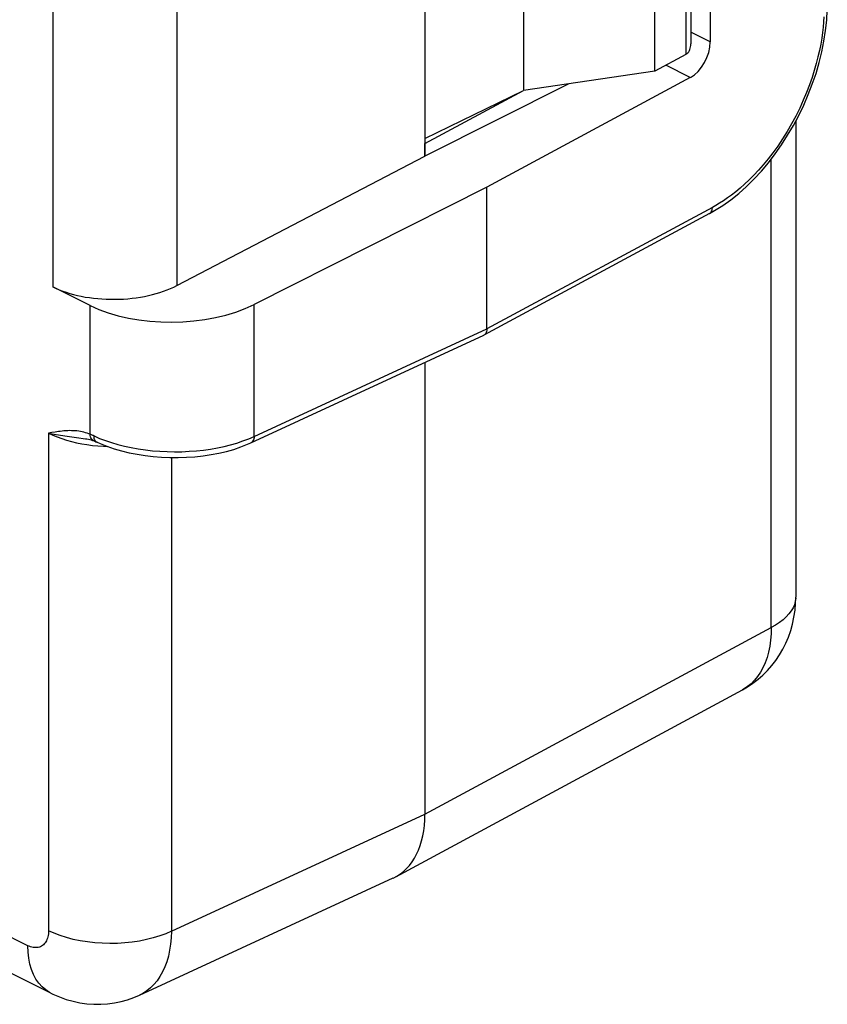
# Model space of a CAD drawing. Units: millimetres. Extents: x 130 to 171, y 53 to 166.
# Drawn here: x 157 to 171, y 83 to 99 of the extents above; entities that cross this region are included whole.
import ezdxf

# ---------------------------------------------------------------- set-up
doc = ezdxf.new("R2010")
doc.units = ezdxf.units.MM
doc.header["$LTSCALE"] = 16.335
doc.layers.get('0').update_dxf_attribs({"linetype": 'CONTINUOUS'})
for name, color, linetype in [('ASSI', 7, 'CONTINUOUS'), ('DRAFT', 7, 'CONTINUOUS'), ('RACCORDO', 7, 'CONTINUOUS')]:
    doc.layers.add(name, color=color, linetype=linetype)

msp = doc.modelspace()

# ---------------------------------------------------------------- linework, layer by layer
at = {"color": 7, "linetype": 'CONTINUOUS'}
for p in [(165.866, 105.586), (168.116, 98.604)]:
    msp.add_line(p, (165.866, 98.272), dxfattribs=at)
at = {"layer": 'ASSI', "color": 7, "linetype": 'CONTINUOUS'}
for p, q in [((169.062, 106.746), (169.062, 99.103)), ((164.18, 104.786), (164.18, 97.146)), ((168.721, 98.493), (165.241, 96.616)), ((166.642, 98.387), (164.18, 97.146)), ((159.937, 94.934), (164.18, 97.146)), ((165.241, 96.616), (161.259, 94.609)), ((165.241, 94.191), (165.241, 96.616)), ((169.049, 96.166), (169.137, 96.215)), ((169.049, 96.166), (165.191, 94.084)), ((157.779, 82.827), (132.471, 95.481)), ((158.455, 94.592), (157.816, 94.911)), ((161.204, 92.242), (165.187, 94.082)), ((165.191, 94.084), (165.187, 94.082)), ((164.18, 93.617), (164.18, 85.888)), ((158.374, 92.313), (158.374, 92.313)), ((158.497, 92.283), (158.521, 92.274)), ((158.521, 92.274), (158.521, 92.274)), ((159.296, 82.79), (163.64, 84.796))]:
    msp.add_line(p, q, dxfattribs=at)
at = {"layer": 'ASSI', "color": 250, "linetype": 'CONTINUOUS'}
for p, q in [((157.816, 103.798), (157.816, 94.911)), ((159.937, 103.177), (159.937, 94.934)), ((169.062, 99.103), (168.729, 99.269)), ((168.721, 98.493), (168.3, 98.703)), ((157.388, 83.638), (132.081, 96.292)), ((169.098, 96.272), (165.241, 94.191)), ((158.455, 92.388), (158.455, 94.592)), ((161.259, 92.352), (161.259, 94.609)), ((161.259, 92.352), (165.241, 94.191)), ((157.742, 92.407), (157.742, 83.894)), ((158.062, 92.355), (158.262, 92.329)), ((158.52, 92.36), (158.615, 92.319)), ((158.521, 92.338), (158.52, 92.36)), ((158.524, 92.318), (158.521, 92.338)), ((161.166, 92.311), (161.259, 92.352)), ((158.493, 92.199), (158.587, 92.19)), ((159.845, 91.991), (159.845, 83.885)), ((159.845, 83.885), (164.18, 85.888))]:
    msp.add_line(p, q, dxfattribs=at)
at = {"layer": 'ASSI', "color": 7, "linetype": 'CONTINUOUS'}
for points in [[(169.137, 96.215), (169.277, 96.304), (169.414, 96.402), (169.55, 96.511), (169.682, 96.629), (169.811, 96.757), (169.936, 96.892), (170.056, 97.035), (170.172, 97.186), (170.282, 97.343), (170.386, 97.505), (170.485, 97.673), (170.576, 97.845), (170.661, 98.021), (170.739, 98.2), (170.808, 98.381), (170.871, 98.564), (170.924, 98.748), (170.97, 98.932), (171.007, 99.115), (171.035, 99.296), (171.054, 99.476), (171.064, 99.653)], [(165.241, 94.191), (165.24, 94.169), (165.236, 94.148), (165.23, 94.13), (165.222, 94.114), (165.212, 94.1), (165.199, 94.089), (165.191, 94.084)], [(158.374, 92.313), (158.399, 92.309), (158.424, 92.304), (158.449, 92.298), (158.473, 92.291), (158.497, 92.283)], [(158.521, 92.274), (158.535, 92.268), (158.551, 92.261), (158.569, 92.253), (158.572, 92.252)], [(158.572, 92.252), (158.623, 92.229), (158.74, 92.183), (158.863, 92.141), (158.99, 92.104), (159.121, 92.073), (159.256, 92.046), (159.394, 92.024), (159.534, 92.008), (159.676, 91.997), (159.819, 91.991), (159.962, 91.99), (160.104, 91.995), (160.245, 92.005), (160.385, 92.02), (160.522, 92.04), (160.656, 92.065), (160.786, 92.096), (160.912, 92.131), (161.033, 92.172), (161.148, 92.218), (161.204, 92.242)], [(157.779, 82.827), (157.813, 82.81), (157.927, 82.76), (158.043, 82.719), (158.161, 82.686), (158.279, 82.661), (158.397, 82.644), (158.516, 82.635), (158.634, 82.635), (158.752, 82.642), (158.868, 82.658), (158.982, 82.681), (159.094, 82.712), (159.203, 82.75), (159.297, 82.79)]]:
    msp.add_lwpolyline(points, dxfattribs=at)
at = {"layer": 'ASSI', "color": 250, "linetype": 'CONTINUOUS'}
for points in [[(171.006, 99.53), (171.001, 99.446), (170.993, 99.357), (170.982, 99.264), (170.968, 99.167), (170.951, 99.065), (170.93, 98.958), (170.905, 98.848), (170.876, 98.733), (170.842, 98.614), (170.803, 98.492), (170.759, 98.366), (170.709, 98.236), (170.654, 98.104), (170.592, 97.97), (170.525, 97.833), (170.453, 97.7), (170.377, 97.569), (170.297, 97.442), (170.216, 97.321), (170.134, 97.207), (170.051, 97.101), (169.969, 97.001), (169.887, 96.908), (169.806, 96.822), (169.727, 96.742), (169.649, 96.669), (169.572, 96.601), (169.498, 96.54), (169.426, 96.483), (169.355, 96.432), (169.287, 96.386), (169.222, 96.343), (169.159, 96.305), (169.098, 96.272)], [(169.049, 96.166), (169.058, 96.171), (169.07, 96.182), (169.08, 96.195), (169.088, 96.212), (169.094, 96.23), (169.097, 96.25), (169.098, 96.272)], [(157.797, 92.417), (157.769, 92.412), (157.742, 92.407)], [(157.742, 92.407), (157.773, 92.401), (157.806, 92.394), (157.84, 92.388), (157.874, 92.383), (157.91, 92.377), (157.946, 92.371), (157.984, 92.366), (158.022, 92.36), (158.062, 92.355)], [(157.742, 92.407), (157.813, 92.374), (157.888, 92.343), (157.967, 92.314), (158.049, 92.288), (158.133, 92.265), (158.22, 92.244), (158.309, 92.226)], [(158.005, 92.446), (157.973, 92.442), (157.942, 92.439), (157.912, 92.435), (157.882, 92.431), (157.853, 92.426), (157.797, 92.417)], [(158.455, 92.388), (158.429, 92.398), (158.402, 92.408), (158.374, 92.416), (158.346, 92.424), (158.318, 92.43), (158.289, 92.436), (158.259, 92.441), (158.229, 92.445), (158.199, 92.447), (158.168, 92.449), (158.136, 92.45), (158.104, 92.451), (158.072, 92.45), (158.039, 92.448), (158.005, 92.446)], [(158.262, 92.329), (158.336, 92.319), (158.374, 92.313)], [(158.52, 92.36), (158.509, 92.365), (158.498, 92.37), (158.487, 92.375), (158.476, 92.379), (158.466, 92.384), (158.455, 92.388)], [(158.521, 92.274), (158.511, 92.278), (158.498, 92.288), (158.486, 92.299), (158.476, 92.313), (158.468, 92.329), (158.462, 92.347), (158.457, 92.367), (158.455, 92.388)], [(161.259, 92.352), (161.257, 92.33), (161.253, 92.309), (161.247, 92.291), (161.239, 92.274), (161.228, 92.261), (161.216, 92.25), (161.204, 92.242)], [(158.309, 92.226), (158.4, 92.211), (158.493, 92.199)], [(158.572, 92.252), (158.559, 92.26), (158.547, 92.27), (158.538, 92.284), (158.53, 92.3), (158.524, 92.318)], [(158.587, 92.19), (158.682, 92.184), (158.743, 92.181)], [(158.615, 92.319), (158.716, 92.281), (158.821, 92.246), (158.93, 92.214), (159.042, 92.186), (159.158, 92.161), (159.277, 92.14), (159.398, 92.122), (159.521, 92.108), (159.646, 92.098), (159.771, 92.092), (159.897, 92.09), (160.022, 92.091), (160.147, 92.097), (160.271, 92.106), (160.393, 92.119), (160.514, 92.136), (160.631, 92.157), (160.746, 92.181), (160.857, 92.208), (160.964, 92.239), (161.067, 92.274), (161.166, 92.311)], [(157.742, 83.894), (157.741, 83.866), (157.739, 83.839), (157.735, 83.813), (157.73, 83.789), (157.723, 83.765), (157.715, 83.742), (157.706, 83.721), (157.695, 83.702), (157.682, 83.684), (157.669, 83.667), (157.654, 83.653), (157.638, 83.64), (157.622, 83.629), (157.604, 83.62), (157.585, 83.613), (157.565, 83.608), (157.545, 83.605), (157.524, 83.604), (157.502, 83.604), (157.48, 83.607), (157.457, 83.612), (157.435, 83.619), (157.412, 83.628), (157.388, 83.638)], [(159.845, 83.885), (159.748, 83.842), (159.644, 83.804), (159.534, 83.77), (159.418, 83.741), (159.298, 83.717), (159.174, 83.698), (159.047, 83.685), (158.919, 83.677), (158.79, 83.675), (158.66, 83.678), (158.532, 83.687), (158.406, 83.701), (158.283, 83.721), (158.163, 83.746), (158.049, 83.776), (157.94, 83.811), (157.837, 83.851), (157.742, 83.894)], [(159.845, 83.885), (159.84, 83.773), (159.83, 83.664), (159.814, 83.559), (159.792, 83.459), (159.765, 83.364), (159.731, 83.274), (159.692, 83.189), (159.648, 83.111), (159.599, 83.039), (159.545, 82.974), (159.486, 82.915), (159.423, 82.864), (159.355, 82.82), (159.297, 82.79)], [(157.778, 82.827), (157.759, 82.837), (157.693, 82.88), (157.631, 82.932), (157.576, 82.994), (157.527, 83.065), (157.486, 83.144), (157.451, 83.23), (157.424, 83.323), (157.404, 83.423), (157.392, 83.528), (157.388, 83.638)]]:
    msp.add_lwpolyline(points, dxfattribs=at)
at = {"layer": 'ASSI', "color": 7, "linetype": 'CONTINUOUS'}
for centre, major_axis, ratio, start_param, end_param in [((168.715, 98.923), (0.217, 0.45), 0.601612, -2.447649, -0.894306), ((158.877, 95.464), (1.5, 0.022), 0.51061, -2.363578, -0.792781), ((159.869, 95.329), (2, 0.029), 0.51061, -2.363578, -0.810234), ((162.766, 86.595), (-0.895, 1.789), 0.61219, -3.160609, -2.255735)]:
    msp.add_ellipse(centre, major_axis=major_axis, ratio=ratio, start_param=start_param, end_param=end_param, dxfattribs=at)
at = {"layer": 'DRAFT', "color": 7, "linetype": 'CONTINUOUS'}
for p, q in [((168.116, 98.604), (168.116, 106.697)), ((164.18, 104.786), (164.18, 97.146)), ((164.18, 97.451), (165.866, 98.272)), ((164.18, 97.363), (165.866, 98.272))]:
    msp.add_line(p, q, dxfattribs=at)
at = {"layer": 'RACCORDO', "color": 7, "linetype": 'CONTINUOUS'}
for p, q in [((168.729, 106.987), (168.729, 99.07)), ((169.062, 106.746), (169.062, 99.103)), ((168.645, 98.889), (168.116, 98.604)), ((168.721, 98.493), (165.241, 96.616)), ((166.642, 98.387), (164.18, 97.146)), ((170.525, 97.749), (170.525, 89.604)), ((164.18, 97.146), (164.18, 97.363)), ((159.937, 94.934), (164.18, 97.146)), ((165.241, 96.616), (161.259, 94.609)), ((165.241, 94.191), (165.241, 96.616)), ((169.049, 96.166), (169.137, 96.215)), ((169.049, 96.166), (165.191, 94.084)), ((157.779, 82.827), (132.471, 95.481)), ((158.455, 94.592), (157.816, 94.911)), ((161.204, 92.242), (165.187, 94.082)), ((165.191, 94.084), (165.187, 94.082)), ((164.18, 93.617), (164.18, 85.888)), ((158.374, 92.313), (158.374, 92.313)), ((158.497, 92.283), (158.521, 92.274)), ((158.521, 92.274), (158.521, 92.274)), ((163.681, 84.817), (169.612, 88.017)), ((159.296, 82.79), (163.64, 84.796))]:
    msp.add_line(p, q, dxfattribs=at)
at = {"layer": 'RACCORDO', "color": 250, "linetype": 'CONTINUOUS'}
for p, q in [((168.645, 106.959), (168.645, 98.889)), ((157.816, 103.798), (157.816, 94.911)), ((159.937, 103.177), (159.937, 94.934)), ((169.062, 99.103), (168.729, 99.269)), ((168.721, 98.493), (168.3, 98.703)), ((170.104, 89.084), (170.104, 97.098)), ((157.388, 83.638), (132.081, 96.292)), ((169.098, 96.272), (165.241, 94.191)), ((158.455, 92.388), (158.455, 94.592)), ((161.259, 92.352), (161.259, 94.609)), ((161.259, 92.352), (165.241, 94.191)), ((157.742, 92.407), (157.742, 83.894)), ((158.062, 92.355), (158.262, 92.329)), ((158.52, 92.36), (158.615, 92.319)), ((158.521, 92.338), (158.52, 92.36)), ((158.524, 92.318), (158.521, 92.338)), ((161.166, 92.311), (161.259, 92.352)), ((158.493, 92.199), (158.587, 92.19)), ((159.845, 91.991), (159.845, 83.885)), ((164.18, 85.888), (170.104, 89.084)), ((159.845, 83.885), (164.18, 85.888))]:
    msp.add_line(p, q, dxfattribs=at)
at = {"layer": 'RACCORDO', "color": 7, "linetype": 'CONTINUOUS'}
for points in [[(169.137, 96.215), (169.277, 96.304), (169.414, 96.402), (169.55, 96.511), (169.682, 96.629), (169.811, 96.757), (169.936, 96.892), (170.056, 97.035), (170.172, 97.186), (170.282, 97.343), (170.386, 97.505), (170.485, 97.673), (170.576, 97.845), (170.661, 98.021), (170.739, 98.2), (170.808, 98.381), (170.871, 98.564), (170.924, 98.748), (170.97, 98.932), (171.007, 99.115), (171.035, 99.296), (171.054, 99.476), (171.064, 99.653)], [(168.645, 98.889), (168.664, 98.902), (168.68, 98.917), (168.694, 98.934), (168.705, 98.954), (168.714, 98.974), (168.721, 98.996), (168.725, 99.019), (168.728, 99.042), (168.729, 99.066), (168.729, 99.07)], [(165.241, 94.191), (165.24, 94.169), (165.236, 94.148), (165.23, 94.13), (165.222, 94.114), (165.212, 94.1), (165.199, 94.089), (165.191, 94.084)], [(158.374, 92.313), (158.399, 92.309), (158.424, 92.304), (158.449, 92.298), (158.473, 92.291), (158.497, 92.283)], [(158.521, 92.274), (158.535, 92.268), (158.551, 92.261), (158.569, 92.253), (158.572, 92.252)], [(158.572, 92.252), (158.623, 92.229), (158.74, 92.183), (158.863, 92.141), (158.99, 92.104), (159.121, 92.073), (159.256, 92.046), (159.394, 92.024), (159.534, 92.008), (159.676, 91.997), (159.819, 91.991), (159.962, 91.99), (160.104, 91.995), (160.245, 92.005), (160.385, 92.02), (160.522, 92.04), (160.656, 92.065), (160.786, 92.096), (160.912, 92.131), (161.033, 92.172), (161.148, 92.218), (161.204, 92.242)], [(169.612, 88.016), (169.7, 88.068), (169.793, 88.129), (169.881, 88.197), (169.964, 88.269), (170.043, 88.348), (170.116, 88.431), (170.184, 88.52), (170.247, 88.613), (170.304, 88.711), (170.355, 88.813), (170.4, 88.919), (170.438, 89.029), (170.47, 89.142), (170.494, 89.259), (170.512, 89.379), (170.522, 89.501), (170.525, 89.604)], [(157.779, 82.827), (157.813, 82.81), (157.927, 82.76), (158.043, 82.719), (158.161, 82.686), (158.279, 82.661), (158.397, 82.644), (158.516, 82.635), (158.634, 82.635), (158.752, 82.642), (158.868, 82.658), (158.982, 82.681), (159.094, 82.712), (159.203, 82.75), (159.297, 82.79)]]:
    msp.add_lwpolyline(points, dxfattribs=at)
at = {"layer": 'RACCORDO', "color": 250, "linetype": 'CONTINUOUS'}
for points in [[(171.006, 99.53), (171.001, 99.446), (170.993, 99.357), (170.982, 99.264), (170.968, 99.167), (170.951, 99.065), (170.93, 98.958), (170.905, 98.848), (170.876, 98.733), (170.842, 98.614), (170.803, 98.492), (170.759, 98.366), (170.709, 98.236), (170.654, 98.104), (170.592, 97.97), (170.525, 97.833), (170.453, 97.7), (170.377, 97.569), (170.297, 97.442), (170.216, 97.321), (170.134, 97.207), (170.051, 97.101), (169.969, 97.001), (169.887, 96.908), (169.806, 96.822), (169.727, 96.742), (169.649, 96.669), (169.572, 96.601), (169.498, 96.54), (169.426, 96.483), (169.355, 96.432), (169.287, 96.386), (169.222, 96.343), (169.159, 96.305), (169.098, 96.272)], [(169.049, 96.166), (169.058, 96.171), (169.07, 96.182), (169.08, 96.195), (169.088, 96.212), (169.094, 96.23), (169.097, 96.25), (169.098, 96.272)], [(157.797, 92.417), (157.769, 92.412), (157.742, 92.407)], [(157.742, 92.407), (157.773, 92.401), (157.806, 92.394), (157.84, 92.388), (157.874, 92.383), (157.91, 92.377), (157.946, 92.371), (157.984, 92.366), (158.022, 92.36), (158.062, 92.355)], [(157.742, 92.407), (157.813, 92.374), (157.888, 92.343), (157.967, 92.314), (158.049, 92.288), (158.133, 92.265), (158.22, 92.244), (158.309, 92.226)], [(158.005, 92.446), (157.973, 92.442), (157.942, 92.439), (157.912, 92.435), (157.882, 92.431), (157.853, 92.426), (157.797, 92.417)], [(158.455, 92.388), (158.429, 92.398), (158.402, 92.408), (158.374, 92.416), (158.346, 92.424), (158.318, 92.43), (158.289, 92.436), (158.259, 92.441), (158.229, 92.445), (158.199, 92.447), (158.168, 92.449), (158.136, 92.45), (158.104, 92.451), (158.072, 92.45), (158.039, 92.448), (158.005, 92.446)], [(158.262, 92.329), (158.336, 92.319), (158.374, 92.313)], [(158.52, 92.36), (158.509, 92.365), (158.498, 92.37), (158.487, 92.375), (158.476, 92.379), (158.466, 92.384), (158.455, 92.388)], [(158.521, 92.274), (158.511, 92.278), (158.498, 92.288), (158.486, 92.299), (158.476, 92.313), (158.468, 92.329), (158.462, 92.347), (158.457, 92.367), (158.455, 92.388)], [(161.259, 92.352), (161.257, 92.33), (161.253, 92.309), (161.247, 92.291), (161.239, 92.274), (161.228, 92.261), (161.216, 92.25), (161.204, 92.242)], [(158.309, 92.226), (158.4, 92.211), (158.493, 92.199)], [(158.572, 92.252), (158.559, 92.26), (158.547, 92.27), (158.538, 92.284), (158.53, 92.3), (158.524, 92.318)], [(158.587, 92.19), (158.682, 92.184), (158.743, 92.181)], [(158.615, 92.319), (158.716, 92.281), (158.821, 92.246), (158.93, 92.214), (159.042, 92.186), (159.158, 92.161), (159.277, 92.14), (159.398, 92.122), (159.521, 92.108), (159.646, 92.098), (159.771, 92.092), (159.897, 92.09), (160.022, 92.091), (160.147, 92.097), (160.271, 92.106), (160.393, 92.119), (160.514, 92.136), (160.631, 92.157), (160.746, 92.181), (160.857, 92.208), (160.964, 92.239), (161.067, 92.274), (161.166, 92.311)], [(170.524, 89.583), (170.517, 89.528), (170.502, 89.473), (170.478, 89.419), (170.447, 89.366), (170.407, 89.314), (170.361, 89.263), (170.307, 89.215), (170.246, 89.169), (170.178, 89.125), (170.104, 89.083)], [(170.104, 89.084), (170.102, 88.972), (170.094, 88.865), (170.08, 88.761), (170.06, 88.662), (170.034, 88.567), (170.002, 88.478), (169.964, 88.394), (169.921, 88.316), (169.873, 88.244), (169.819, 88.179), (169.76, 88.121), (169.697, 88.07)], [(169.697, 88.07), (169.63, 88.026), (169.612, 88.017)], [(157.742, 83.894), (157.741, 83.866), (157.739, 83.839), (157.735, 83.813), (157.73, 83.789), (157.723, 83.765), (157.715, 83.742), (157.706, 83.721), (157.695, 83.702), (157.682, 83.684), (157.669, 83.667), (157.654, 83.653), (157.638, 83.64), (157.622, 83.629), (157.604, 83.62), (157.585, 83.613), (157.565, 83.608), (157.545, 83.605), (157.524, 83.604), (157.502, 83.604), (157.48, 83.607), (157.457, 83.612), (157.435, 83.619), (157.412, 83.628), (157.388, 83.638)], [(159.845, 83.885), (159.748, 83.842), (159.644, 83.804), (159.534, 83.77), (159.418, 83.741), (159.298, 83.717), (159.174, 83.698), (159.047, 83.685), (158.919, 83.677), (158.79, 83.675), (158.66, 83.678), (158.532, 83.687), (158.406, 83.701), (158.283, 83.721), (158.163, 83.746), (158.049, 83.776), (157.94, 83.811), (157.837, 83.851), (157.742, 83.894)], [(159.845, 83.885), (159.84, 83.773), (159.83, 83.664), (159.814, 83.559), (159.792, 83.459), (159.765, 83.364), (159.731, 83.274), (159.692, 83.189), (159.648, 83.111), (159.599, 83.039), (159.545, 82.974), (159.486, 82.915), (159.423, 82.864), (159.355, 82.82), (159.297, 82.79)], [(157.778, 82.827), (157.759, 82.837), (157.693, 82.88), (157.631, 82.932), (157.576, 82.994), (157.527, 83.065), (157.486, 83.144), (157.451, 83.23), (157.424, 83.323), (157.404, 83.423), (157.392, 83.528), (157.388, 83.638)]]:
    msp.add_lwpolyline(points, dxfattribs=at)
at = {"layer": 'RACCORDO', "color": 7, "linetype": 'CONTINUOUS'}
for centre, major_axis, ratio, start_param, end_param in [((168.715, 98.923), (0.217, 0.45), 0.601612, -2.447649, -0.894306), ((158.877, 95.464), (1.5, 0.022), 0.51061, -2.363578, -0.792781), ((159.869, 95.329), (2, 0.029), 0.51061, -2.363578, -0.810234), ((162.766, 86.595), (-0.895, 1.789), 0.61219, -3.160609, -2.255735)]:
    msp.add_ellipse(centre, major_axis=major_axis, ratio=ratio, start_param=start_param, end_param=end_param, dxfattribs=at)

doc.saveas('drawing.dxf')
